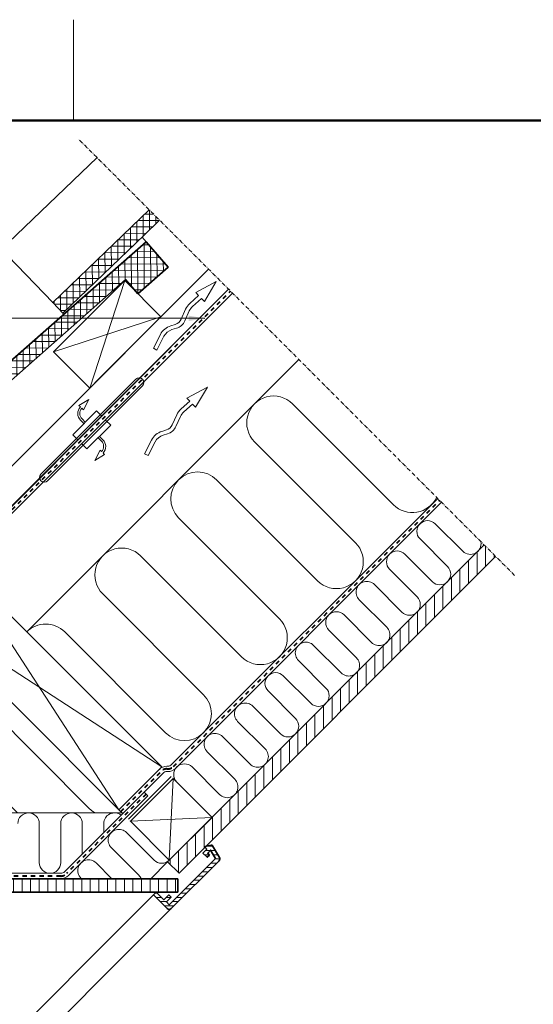
# Model space of a CAD drawing. Units: millimetres. Extents: x 1574 to 3774, y -184 to 1401.
# Drawn here: x 2755 to 3138, y 654 to 1386 of the extents above; entities that cross this region are included whole.
import ezdxf

# ---------------------------------------------------------------- set-up
doc = ezdxf.new("R2010")
doc.units = ezdxf.units.MM
doc.linetypes.add('Dash', pattern=[6.35, 3.175, -3.175])
doc.linetypes.add('STREGP3', pattern=[5, 3, -0.9, 0.2, -0.9])
doc.layers.add('logo', color=1, linetype='Continuous')
doc.layers.add('VELUX_INFO', color=7, linetype='Continuous')
for name, color, linetype, lineweight in [('R-H cont 0.18', 7, 'Continuous', 18), ('R-H cont 0.50', 7, 'Continuous', 50), ('VELUX 1', 7, 'Continuous', 35), ('VELUX 2', 3, 'Continuous', 15), ('VELUX 3', 1, 'Continuous', 5), ('VELUX 4', 6, 'Dash', 40), ('VELUX 5', 150, 'STREGP3', 25)]:
    doc.layers.add(name, color=color, linetype=linetype, lineweight=lineweight)
doc.styles.add('Verdana', font='verdana.ttf', dxfattribs={"height": 12})
doc.dimstyles.new('VERDANA', dxfattribs={"dimtxt": 8, "dimasz": 12, "dimexe": 2, "dimexo": 0, "dimgap": 2, "dimtad": 1, "dimdec": 0, "dimzin": 0, "dimdsep": 46, "dimtxsty": 'Verdana', "dimcen": 0.09, "dimclrd": 256, "dimclre": 256, "dimclrt": 256, "dimadec": 0, "dimazin": 0, "dimtfac": 1, "dimtdec": 0, "dimtix": 1, "dimtmove": 0, "dimatfit": 3, "dimfxl": 1, "dimtolj": 1, "dimtzin": 0, "dimarcsym": 0})

# ---------------------------------------------------------------- blocks, each defined once
blk = doc.blocks.new('frame')
at = {"layer": 'R-H cont 0.18'}
blk.add_line((234.2, 289), (234.2, 304), dxfattribs=at)
at = {"layer": 'R-H cont 0.50'}
blk.add_lwpolyline([(26, 289), (414, 289), (414, 8), (26, 8)], close=True, dxfattribs=at)

msp = doc.modelspace()

# ---------------------------------------------------------------- hatches: boundary and pattern name
at = {"layer": 'VELUX 3'}
h = msp.add_hatch(dxfattribs=at)
h.set_pattern_fill('ANSI37', color=256, scale=1.5, angle=45.37802)
h.set_pattern_definition([(90.378, (2460.583, 624.866), (-4.762396, -0.03142), []), (180.378, (2460.583, 624.866), (0.03142, -4.762396), [])])
h.paths.add_polyline_path([(2779.73, 1175.96), (2787.35, 1168.03), (2847.97, 1226.22), (2859.3, 1237.31), (2851.63, 1244.98)])
h = msp.add_hatch(dxfattribs=at)
h.set_pattern_fill('ANSI37', color=256, scale=1.5, angle=45.37802)
h.set_pattern_definition([(90.37802, (4265.5367, 718.6234), (-4.762396, -0.031421), []), (180.37802, (4265.5367, 718.6234), (0.031421, -4.762396), [])])
h.paths.add_polyline_path([(2678.67, 1036.46), (2676.27, 1054.33), (2833.96, 1193.01), (2843.21, 1182.5), (2865.74, 1202.31), (2849.23, 1221.08), (2548.86, 956.93), (2556.12, 948.67), (2619.22, 1004.16), (2628.03, 1012.06), (2628.14, 1012), (2631.21, 1014.71), (2638.95, 1005.91), (2641.54, 1004.45), (2642.27, 1004.45)])
h = msp.add_hatch(dxfattribs=at)
h.set_pattern_fill('ANSI31', color=256, scale=2, angle=45)
h.set_pattern_definition([(90, (2460.6846, 624.765), (-6.35, 6e-15), [])])
h.paths.add_polyline_path([(3109.52, 987.09), (3101.04, 995.57), (2865.34, 759.87), (2873.82, 751.39)])
h = msp.add_hatch(dxfattribs=at)
h.set_pattern_fill('ANSI31', color=256, scale=2, angle=45)
h.set_pattern_definition([(90, (4236.493, 688.459), (-6.35, 6e-15), [])])
h.paths.add_polyline_path([(2872.87, 737.24), (2872.87, 747.24), (2542.38, 747.24), (2492.99, 796.64), (2485.92, 789.57), (2538.24, 737.24)])
h = msp.add_hatch(dxfattribs=at)
h.set_pattern_fill('ANSI31', color=256, angle=135)
h.set_pattern_definition([(180, (2139.657, 3.0774), (-3e-15, -3.175), [])])
h.paths.add_polyline_path([(2866.51, 727.81), (2864.39, 729.93), (2867.92, 733.46), (2866.15, 735.23), (2862.51, 731.59), (2856.85, 737.24), (2854.84, 735.23), (2865.09, 724.98, 0.414215), (2867.92, 724.98), (2903.57, 760.63, 0.339454), (2903.89, 763.04), (2898.84, 771.79, 0.321699), (2897.78, 772.27), (2893.94, 771.51), (2893.02, 770.59), (2894.44, 769.17), (2891.61, 766.34), (2894.79, 763.16), (2896.44, 764.81), (2895.15, 766.34), (2897.29, 768.49), (2900.91, 762.21)])

# ---------------------------------------------------------------- linework, layer by layer
at = {"layer": 'VELUX 1'}
for points in [[(2851.63, 1244.98), (2779.73, 1175.96), (2787.35, 1168.03), (2847.97, 1226.22), (2859.3, 1237.31)], [(3101.04, 995.57), (2865.34, 759.87), (2873.82, 751.39), (3109.52, 987.09)], [(2867.97, 823.31), (2836.15, 791.49)]]:
    msp.add_lwpolyline(points, dxfattribs=at)
for points in [[(2676.27, 1054.33), (2833.96, 1193.01), (2843.21, 1182.5), (2865.74, 1202.31), (2849.23, 1221.08), (2548.86, 956.93), (2556.12, 948.67), (2619.22, 1004.16), (2628.03, 1012.06), (2628.14, 1012), (2631.21, 1014.71), (2638.95, 1005.91), (2641.54, 1004.45), (2642.27, 1004.45), (2678.67, 1036.46)], [(2807.29, 1112.35), (2860.32, 1165.39), (2833.45, 1192.26), (2780.42, 1139.22)], [(2829.07, 798.56), (2860.89, 830.38), (2710.88, 980.39), (2679.06, 948.57)], [(2866.55, 761.08), (2898.37, 792.9), (2869.38, 821.9), (2837.56, 790.08)], [(2872.87, 747.24), (2542.38, 747.24), (2492.99, 796.64), (2485.92, 789.57), (2538.24, 737.24), (2872.87, 737.24)]]:
    msp.add_lwpolyline(points, close=True, dxfattribs=at)
msp.add_lwpolyline([(2898.84, 771.79, 0.321699), (2897.78, 772.27), (2893.94, 771.51), (2893.02, 770.59), (2894.44, 769.17), (2891.61, 766.34), (2894.79, 763.16), (2896.44, 764.81), (2895.15, 766.34), (2897.29, 768.49), (2900.91, 762.21), (2866.51, 727.81), (2864.39, 729.93), (2867.92, 733.46), (2866.15, 735.23), (2862.51, 731.59), (2856.85, 737.24), (2854.84, 735.23), (2865.09, 724.98, 0.414215), (2867.92, 724.98), (2903.57, 760.63, 0.339454), (2903.89, 763.04)], format="xyb", close=True, dxfattribs=at)
at = {"layer": 'VELUX 2'}
msp.add_line((2849.23, 1221.08), (2846.28, 1224.58), dxfattribs=at)
for points in [[(2812.73, 1283.88), (2746.75, 1220.54), (2746.54, 1210.54), (2779.73, 1175.96)], [(2895.77, 1200.84), (2726.03, 1031.1), (2740.88, 1016.25), (2910.62, 1185.99)], [(2854.84, 735.23), (2602.53, 482.92)], [(2867.79, 724.86), (2614.19, 471.26)]]:
    msp.add_lwpolyline(points, dxfattribs=at)
at = {"layer": 'VELUX 2', "ltscale": 5}
msp.add_lwpolyline([(2824.01, 1101.3), (2841.69, 1118.98, -1), (2846.64, 1114.03), (2828.96, 1096.35), (2775.93, 1043.32, -1), (2770.98, 1048.27)], format="xyb", close=True, dxfattribs=at)
for points in [[(2802.97, 1085.92), (2800.51, 1088.38, -0.406594), (2800.38, 1098.29), (2799.21, 1099.4), (2806.61, 1103.87), (2802.63, 1096.16), (2801.47, 1097.26, 0.406505), (2801.57, 1089.45), (2804.04, 1086.98)], [(2814.64, 1076.37), (2817.11, 1073.91, -0.406594), (2817.24, 1064), (2818.4, 1062.89), (2811, 1058.42), (2814.99, 1066.13), (2816.15, 1065.03, 0.406505), (2816.05, 1072.85), (2813.58, 1075.31)]]:
    msp.add_lwpolyline(points, format="xyb", dxfattribs=at)
for points in [[(2816.23, 1091.4), (2812.34, 1095.29), (2794.67, 1077.61), (2798.55, 1073.72)], [(2801.38, 1070.89), (2805.27, 1067), (2822.95, 1084.68), (2819.06, 1088.57)]]:
    msp.add_lwpolyline(points, dxfattribs=at)
at = {"layer": 'VELUX 3'}
for p, q in [((2807.29, 1112.35), (2833.45, 1192.26)), ((2741.99, 1011.5), (2913.55, 1183.06)), ((2780.42, 1139.22), (2860.32, 1165.39)), ((2829.07, 798.56), (2831.9, 795.73)), ((2865.34, 759.87), (2852.71, 747.24))]:
    msp.add_line(p, q, dxfattribs=at)
for points in [[(2878.1, 1162.31), (2881.43, 1169.73, -0.105543), (2883.9, 1173.09), (2890.51, 1178.98), (2892.74, 1176.68), (2901.52, 1191.57), (2886.2, 1183.43), (2888.42, 1181.13), (2881.91, 1175.33, 0.105543), (2878.7, 1170.96), (2875.36, 1163.54, -0.215721), (2871.04, 1159.72), (2867.68, 1158.68, 0.201825), (2859.94, 1152.21), (2854.69, 1142.02), (2857.36, 1140.65), (2862.61, 1150.84, -0.201825), (2868.56, 1155.82), (2871.92, 1156.85, 0.215721)], [(2871.52, 1083.75), (2874.86, 1091.17, -0.105543), (2877.33, 1094.54), (2883.93, 1100.42), (2886.16, 1098.12), (2894.94, 1113.01), (2879.62, 1104.87), (2881.84, 1102.58), (2875.33, 1096.78, 0.105543), (2872.12, 1092.4), (2868.78, 1084.98, -0.215721), (2864.46, 1081.16), (2861.1, 1080.13, 0.201825), (2853.36, 1073.66), (2848.11, 1063.47), (2850.78, 1062.09), (2856.03, 1072.28, -0.201825), (2861.98, 1077.26), (2865.34, 1078.29, 0.215721)]]:
    msp.add_lwpolyline(points, format="xyb", close=True, dxfattribs=at)
for points in [[(2689.4, 973.05), (2723.51, 1007.16, -0.102872), (2725.54, 1008.52), (2738.51, 1013.89, 0.098491), (2739.16, 1014.32), (2910.72, 1185.89)], [(3065.6, 1031.02, -0.516788), (3033.43, 1025.54), (2958.37, 1100.6, 1), (2930.09, 1072.32), (3005.14, 997.26, -1), (2976.86, 968.97), (2901.8, 1044.03, 1), (2873.52, 1015.75), (2948.58, 940.69, -1), (2920.29, 912.41), (2845.23, 987.46, 1), (2816.95, 959.18), (2892.01, 884.12, -1), (2863.72, 855.84), (2788.66, 930.9, 0.414214), (2760.38, 930.9, 8.050584)], [(2847.81, 811.64), (2861.97, 825.8, -0.198912), (2864.79, 826.97), (2865.48, 826.97, 0.198912), (2871.14, 829.31), (3069.22, 1027.39)], [(3066.39, 1030.22), (2868.31, 832.14, -0.198912), (2865.48, 830.97), (2864.79, 830.97, 0.198912), (2859.14, 828.62)], [(2872.21, 819.07, -1), (2883.52, 830.38), (2904.03, 809.87, 1), (2915.34, 821.19), (2894.84, 841.69, -1), (2906.15, 853.01), (2926.66, 832.5, 1), (2937.97, 843.82), (2917.46, 864.32, -1), (2928.78, 875.64), (2949.28, 855.13, 1), (2960.6, 866.44), (2940.09, 886.95, -1), (2951.4, 898.26), (2971.91, 877.76, 1), (2983.22, 889.07), (2962.72, 909.58, -1), (2974.03, 920.89), (2994.54, 900.38, 1), (3005.85, 911.7), (2985.35, 932.2, -1), (2996.66, 943.52), (3017.17, 923.01, 1), (3028.48, 934.33), (3007.97, 954.83, -1), (3019.29, 966.15), (3039.79, 945.64, 1), (3051.11, 956.95), (3030.6, 977.46, -1), (3041.91, 988.77), (3062.42, 968.27, 1), (3073.73, 979.58), (3053.23, 1000.09, -1), (3064.54, 1011.4), (3085.05, 990.89, 0.738559), (3098.56, 998.05, 2.872983)], [(2753.61, 796.24), (2703.81, 846.04, -1), (2732.1, 874.33), (2807.15, 799.27, 0.061759), (2811.04, 796.24, 2.329169)], [(2498.68, 796.6), (2542.87, 752.41, 0.198912), (2545.7, 751.24), (2785.76, 751.24, 0.198912), (2788.58, 752.41), (2847.81, 811.64), (2850.64, 808.81), (2791.41, 749.59, -0.198912), (2785.76, 747.24)], [(2801.76, 765.59), (2801.76, 788.24, 1), (2785.76, 788.24), (2785.76, 759.24, -1), (2769.76, 759.24), (2769.76, 788.24, 1), (2753.76, 788.24)], [(2830.7, 794.53, 0.625973), (2817.76, 788.24), (2817.76, 781.59)], [(2866.55, 761.08, -0.414214), (2855.24, 761.08), (2834.73, 781.59, 1), (2823.42, 770.28), (2843.92, 749.77, -0.096192), (2845.63, 747.24, -0.096192)], [(2823.82, 747.24), (2812.1, 758.96, 1), (2800.79, 747.65), (2801.2, 747.24)]]:
    msp.add_lwpolyline(points, format="xyb", dxfattribs=at)
for points in [[(2760.38, 930.9), (2963.05, 1133.56)], [(2531.17, 764.11), (2560.16, 793.1), (2582.08, 771.18), (2607.14, 796.24), (2831.39, 796.24)]]:
    msp.add_lwpolyline(points, dxfattribs=at)
at = {"layer": 'VELUX 3', "color": 1}
for points in [[(2710.88, 980.39), (2829.07, 798.56)], [(2860.89, 830.38), (2679.06, 948.57)], [(2869.38, 821.9), (2866.55, 761.08)], [(2898.37, 792.9), (2837.56, 790.08)]]:
    msp.add_lwpolyline(points, dxfattribs=at)
at = {"layer": 'VELUX 4'}
for points in [[(2678.91, 959.74), (2724.93, 1005.76, -0.102872), (2726.29, 1006.66), (2739.27, 1012.04, 0.098491), (2740.57, 1012.91), (2912.14, 1184.48)], [(2830.49, 797.15), (2860.55, 827.21, -0.198912), (2864.79, 828.97), (2865.48, 828.97, 0.198912), (2869.72, 830.72), (3067.81, 1028.81)], [(2849.23, 810.23), (2790, 751, -0.198912), (2785.76, 749.24), (2545.7, 749.24, -0.198912), (2541.45, 751), (2492.99, 799.47), (2484.5, 790.98)]]:
    msp.add_lwpolyline(points, format="xyb", dxfattribs=at)
at = {"layer": 'VELUX 5', "linetype": 'STREGP3'}
msp.add_line((3123.67, 972.95), (2799.16, 1297.45), dxfattribs=at)

# ---------------------------------------------------------------- block references
at = {"layer": 'logo', "xscale": 5, "yscale": 5, "zscale": 5}
msp.add_blockref('frame', (1624.26, -133.54), dxfattribs=at)

# ---------------------------------------------------------------- leaders
at = {"layer": 'VELUX_INFO'}
msp.add_leader([(2893, 1164.22), (2682.81, 1164.35)], dimstyle='VERDANA', override={"dimgap": 2, "dimtad": 0}, dxfattribs=at)

doc.saveas('drawing.dxf')
